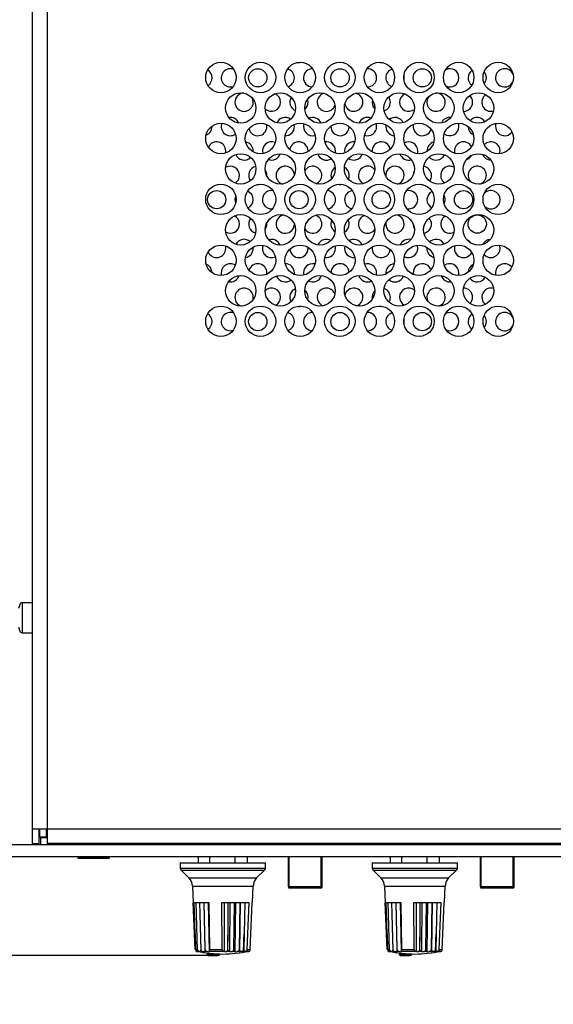
# Model space of a CAD drawing. Units: millimetres. Extents: x 5 to 1169, y 20 to 821.
# Drawn here: x 114 to 202, y 296 to 457 of the extents above; entities that cross this region are included whole.
import ezdxf
from ezdxf.enums import TextEntityAlignment as Align

# ---------------------------------------------------------------- set-up
doc = ezdxf.new("R2010")
doc.units = ezdxf.units.MM
for name, color, linetype in [('00-3683-0101_BAS', 7, 'Continuous'), ('00-3684-0100_FRO', 7, 'Continuous'), ('00-3685-0101_TOP', 7, 'Continuous'), ('02-0093-0100_IND', 7, 'Continuous'), ('02-0208-0100_ROT', 7, 'Continuous'), ('BOTÓ_REAN_5.5X5.', 7, 'Continuous'), ('CARGOL_DIN7500C_', 7, 'Continuous'), ('CARGOL_DIN965_M3', 7, 'Continuous'), ('Default', 7, 'Continuous'), ('POTENCIÒMETRE_RO', 7, 'Continuous')]:
    doc.layers.add(name, color=color, linetype=linetype)
doc.styles.add('SEACAD_Solid_Edge_ISO', font='txt')
doc.styles.add('SEACAD_Solid_Edge_ISOI', font='seisoi.ttf')
doc.dimstyles.new('UNE', dxfattribs={"dimtxt": 10.5, "dimasz": 10.5, "dimexe": 5.25, "dimexo": 0, "dimgap": 2.625, "dimtad": 1, "dimdec": 0, "dimtxsty": 'SEACAD_Solid_Edge_ISO', "dimblk1": '_SE_FILLED', "dimblk2": '_SE_FILLED', "dimsah": 1, "dimcen": 5.25, "dimadec": 0, "dimazin": 0, "dimtfac": 0.7, "dimtdec": 3, "dimtmove": 0, "dimatfit": 3, "dimfxl": 1, "dimarcsym": 0})

# ---------------------------------------------------------------- blocks, each defined once
blk = doc.blocks.new('SE1')
at = {"layer": '00-3683-0101_BAS', "color": 7, "linetype": 'Continuous'}
for p, q in [((117.7, 323.2), (117.7, 324.55)), ((118.8, 323.2), (117.7, 323.2)), ((118.8, 323.2), (118.8, 324.55)), ((118.9, 324.1), (118.8, 324.1)), ((118.9, 323.1), (117.8, 323.1)), ((117.8, 323.1), (117.8, 322)), ((119.8, 322.15), (119.8, 322))]:
    blk.add_line(p, q, dxfattribs=at)
for centre in [(153.45, 447.8), (166.95, 447.8), (180.45, 447.8), (146.7, 427.8), (160.2, 427.8), (173.7, 427.8), (187.2, 427.8), (189.45, 423.8), (153.45, 407.8), (166.95, 407.8), (180.45, 407.8)]:
    blk.add_circle(centre, 1.5, dxfattribs=at)
for centre, start, end in [((148.95, 447.8), 68.142, 287.9872), ((157.95, 447.8), 0, 75.474), ((160.2, 451.8), 261.4349, 284.3001), ((162.45, 447.8), 90.5323, 266.5394), ((171.45, 447.8), 0, 93.5387), ((173.7, 451.8), 255.0177, 276.225), ((175.95, 447.8), 108.0086, 249.6367), ((184.95, 447.8), 0, 118.0184), ((193.95, 447.8), 21.0339, 333.2585), ((144.45, 447.8), 0, 58.9816), ((144.45, 447.8), 303.0573, 0), ((157.95, 447.8), 286.9812, 0), ((171.45, 447.8), 269.5467, 0), ((175.95, 447.8), 0, 12.7165), ((175.95, 447.8), 348.806, 0), ((184.95, 447.8), 246.1316, 0), ((189.45, 447.8), 124.5226, 233.5083), ((189.45, 447.8), 0, 41.1694), ((189.45, 447.8), 320.5739, 0), ((151.2, 443.8), 91.5376, 0), ((151.2, 443.8), 0, 27.9916), ((155.7, 443.8), 0, 67.9727), ((160.2, 443.8), 147.6471, 246.8458), ((164.7, 443.8), 103.994, 340.0107), ((169.2, 443.8), 0, 78.248), ((173.7, 443.8), 0, 35.2048), ((178.2, 443.8), 114.1076, 308.6944), ((182.7, 443.8), 137.9334, 0), ((182.7, 443.8), 0, 92.6497), ((187.2, 443.8), 0, 47.312), ((191.7, 443.8), 124.2009, 285.3653), ((155.7, 443.8), 225.6175, 0), ((160.2, 443.8), 309.6131, 0), ((160.2, 443.8), 0, 19.6523), ((169.2, 443.8), 191.7632, 0), ((173.7, 443.8), 164.5708, 225.3003), ((173.7, 443.8), 289.1553, 0), ((187.2, 443.8), 270.364, 0), ((148.95, 439.8), 22.4112, 99.4244), ((157.95, 439.8), 53.7451, 155.7066), ((162.45, 439.8), 21.9205, 115.2311), ((171.45, 439.8), 67.8891, 158.32), ((175.95, 439.8), 25.2877, 128.9613), ((184.95, 439.8), 84.2141, 156.9038), ((189.45, 439.8), 32.0066, 140.5808), ((144.45, 439.8), 289.7035, 0), ((144.45, 439.8), 0, 3.3916), ((148.95, 439.8), 158.5885, 304.2991), ((153.45, 439.8), 192.884, 0), ((153.45, 439.8), 0, 13.0102), ((157.95, 439.8), 269.5464, 0), ((157.95, 439.8), 0, 13.4383), ((162.45, 439.8), 161.653, 285.3475), ((166.95, 439.8), 176.4592, 0), ((166.95, 439.8), 0, 0.4661), ((171.45, 439.8), 250.7274, 0), ((171.45, 439.8), 0, 19.278), ((175.95, 439.8), 168.2536, 266.4384), ((180.45, 439.8), 165.0922, 343.2442), ((184.95, 439.8), 231.6635, 0), ((184.95, 439.8), 0, 21.5879), ((189.45, 439.8), 180, 245.5442), ((193.95, 439.8), 159.4081, 323.8268), ((189.45, 439.8), 320.0229, 341.0549), ((146.7, 435.8), 0, 155.0508), ((151.2, 435.8), 0, 79.8242), ((155.7, 435.8), 66.2686, 196.3044), ((160.2, 435.8), 0, 172.1655), ((164.7, 435.8), 0, 99.0579), ((169.2, 435.8), 84.8537, 191.7128), ((173.7, 435.8), 11.1769, 185.5787), ((178.2, 435.8), 0, 117.6168), ((182.7, 435.8), 104.4926, 183.0674), ((187.2, 435.8), 28.791, 193.9083), ((191.7, 435.8), 0, 136.3754), ((146.7, 435.8), 347.3982, 0), ((151.2, 435.8), 203.0982, 315.6774), ((151.2, 435.8), 354.7041, 0), ((155.7, 435.8), 249.6787, 342.6386), ((160.2, 435.8), 356.8288, 0), ((164.7, 435.8), 198.4675, 302.2396), ((164.7, 435.8), 347.0267, 0), ((169.2, 435.8), 234.7955, 340.8531), ((178.2, 435.8), 197.4777, 286.977), ((178.2, 435.8), 343.19, 0), ((182.7, 435.8), 221.7687, 335.5057), ((187.2, 435.8), 288.0053, 331.4092), ((191.7, 435.8), 200.8397, 269.4641), ((191.7, 435.8), 343.0923, 0), ((148.95, 431.8), 0, 121.8916), ((153.45, 431.8), 102.9449, 215.8855), ((157.95, 431.8), 2.8173, 251.818), ((162.45, 431.8), 0, 149.0499), ((166.95, 431.8), 122.7313, 201.9138), ((166.95, 431.8), 0, 61.6576), ((171.45, 431.8), 37.2765, 244.8353), ((175.95, 431.8), 0, 185.8775), ((180.45, 431.8), 0, 80.9933), ((184.95, 431.8), 62.9747, 236.4588), ((189.45, 431.8), 0, 232), ((148.95, 431.8), 301.6995, 0), ((153.45, 431.8), 0, 36.7041), ((153.45, 431.8), 355.0709, 0), ((162.45, 431.8), 293.562, 0), ((166.95, 431.8), 334.7778, 0), ((175.95, 431.8), 287.0372, 0), ((180.45, 431.8), 152.2479, 176.8083), ((180.45, 431.8), 321.6307, 0), ((189.45, 431.8), 286.719, 0), ((153.45, 431.8), 267.8395, 285.1022), ((166.95, 431.8), 257.2644, 281.2184), ((180.45, 431.8), 255.8399, 268.2319), ((151.2, 427.8), 155.6879, 202.7313), ((151.2, 427.8), 0, 67.2062), ((155.7, 427.8), 80.3727, 276.2931), ((164.7, 427.8), 0, 84.113), ((169.2, 427.8), 99.5678, 257.8218), ((178.2, 427.8), 0, 104.4086), ((182.7, 427.8), 116.22, 241.6353), ((182.7, 427.8), 0, 30.1026), ((191.7, 427.8), 0, 137.9482), ((151.2, 427.8), 295.0216, 0), ((164.7, 427.8), 278.6215, 0), ((178.2, 427.8), 259.1307, 0), ((182.7, 427.8), 331.5229, 0), ((191.7, 427.8), 227.0671, 0), ((148.95, 423.8), 0, 62.9933), ((157.95, 423.8), 98.4415, 0), ((162.45, 423.8), 0, 72.9962), ((171.45, 423.8), 109.1188, 322.9614), ((175.95, 423.8), 0, 84.1703), ((184.95, 423.8), 119.1029, 296.3635), ((148.95, 423.8), 238.6728, 0), ((153.45, 423.8), 141.0471, 256.3173), ((153.45, 423.8), 323.0117, 0), ((153.45, 423.8), 0, 8.2427), ((157.95, 423.8), 0, 1.0506), ((162.45, 423.8), 210.3076, 0), ((166.95, 423.8), 155.217, 236.8034), ((166.95, 423.8), 298.8876, 0), ((166.95, 423.8), 0, 28.1014), ((175.95, 423.8), 168.5623, 0), ((180.45, 423.8), 180, 208.9937), ((180.45, 423.8), 279.7763, 0), ((180.45, 423.8), 0, 41.5173), ((146.7, 419.8), 0, 17.127), ((151.2, 419.8), 47.4249, 153.0858), ((155.7, 419.8), 159.6777, 294.7596), ((155.7, 419.8), 21.6344, 107.6171), ((164.7, 419.8), 60.5716, 157.4694), ((164.7, 419.8), 0, 16.801), ((169.2, 419.8), 164.4934, 275.964), ((169.2, 419.8), 23.1601, 122.3426), ((178.2, 419.8), 75.7306, 158.179), ((178.2, 419.8), 0, 20.8887), ((182.7, 419.8), 28.2529, 135.0579), ((187.2, 419.8), 161.573, 333.6497), ((187.2, 419.8), 35.7342, 66.8142), ((191.7, 419.8), 93.635, 154.1936), ((191.7, 419.8), 0, 21.2822), ((146.7, 419.8), 202.2943, 0), ((151.2, 419.8), 279.2753, 0), ((151.2, 419.8), 0, 9.0722), ((160.2, 419.8), 184.1583, 0), ((160.2, 419.8), 0, 7.4363), ((164.7, 419.8), 260.1068, 0), ((173.7, 419.8), 170.0566, 352.2991), ((178.2, 419.8), 241.2705, 0), ((182.7, 419.8), 173.1138, 256.4839), ((191.7, 419.8), 221.9004, 0), ((144.45, 415.8), 0.5481, 69.1496), ((148.95, 415.8), 56.9557, 197.2447), ((153.45, 415.8), 0, 163.9363), ((157.95, 415.8), 0, 89.6355), ((162.45, 415.8), 75.5357, 194.4591), ((166.95, 415.8), 3.462, 180), ((171.45, 415.8), 0, 108.3384), ((175.95, 415.8), 94.4, 187.9897), ((180.45, 415.8), 19.7161, 190.4045), ((184.95, 415.8), 0, 126.9616), ((189.45, 415.8), 115.7999, 176.3635), ((193.95, 415.8), 38.1398, 196.1475), ((148.95, 415.8), 257.831, 342.0513), ((153.45, 415.8), 351.4518, 0), ((157.95, 415.8), 200.3501, 309.1979), ((157.95, 415.8), 350.3251, 0), ((162.45, 415.8), 242.0149, 342.2137), ((171.45, 415.8), 197.4914, 294.8355), ((171.45, 415.8), 344.6609, 0), ((175.95, 415.8), 228.0316, 338.6038), ((184.95, 415.8), 198.5257, 278.5872), ((184.95, 415.8), 342.6427, 0), ((180.45, 415.8), 309.0437, 315.8887), ((189.45, 415.8), 216.0722, 331.6035), ((151.2, 411.8), 0, 254.209), ((155.7, 411.8), 0, 134.5455), ((160.2, 411.8), 112.5223, 209.4282), ((160.2, 411.8), 0, 50.6996), ((164.7, 411.8), 21.4286, 248.5613), ((169.2, 411.8), 0, 165.9884), ((173.7, 411.8), 134.5514, 192.442), ((173.7, 411.8), 0, 71.5264), ((178.2, 411.8), 50.9396, 240.7851), ((182.7, 411.8), 0, 208.6315), ((187.2, 411.8), 0, 90.4542), ((191.7, 411.8), 73.8436, 231.8567), ((151.2, 411.8), 341.1669, 0), ((155.7, 411.8), 297.4864, 0), ((160.2, 411.8), 343.251, 0), ((169.2, 411.8), 290.0057, 0), ((173.7, 411.8), 327.7706, 0), ((182.7, 411.8), 285.2771, 0), ((187.2, 411.8), 316.0784, 0), ((144.45, 407.8), 0, 58.9816), ((148.95, 407.8), 68.142, 287.9872), ((157.95, 407.8), 0, 75.474), ((160.2, 411.8), 261.4349, 284.3001), ((162.45, 407.8), 90.5323, 266.5394), ((171.45, 407.8), 0, 93.5387), ((173.7, 411.8), 255.0177, 276.225), ((175.95, 407.8), 108.0086, 249.6367), ((184.95, 407.8), 0, 118.0184), ((189.45, 407.8), 124.5226, 233.5083), ((189.45, 407.8), 0, 41.1694), ((193.95, 407.8), 21.0339, 333.2585), ((144.45, 407.8), 303.0573, 0), ((157.95, 407.8), 286.9812, 0), ((171.45, 407.8), 269.5467, 0), ((175.95, 407.8), 0, 12.7165), ((175.95, 407.8), 348.806, 0), ((184.95, 407.8), 246.1316, 0), ((189.45, 407.8), 320.5739, 0)]:
    blk.add_arc(centre, 1.5, start, end, dxfattribs=at)
at = {"layer": '00-3684-0100_FRO', "color": 7, "linetype": 'Continuous'}
for p, q in [((96.7, 322), (575.3, 322)), ((96.7, 320), (575.3, 320))]:
    blk.add_line(p, q, dxfattribs=at)
at = {"layer": '00-3685-0101_TOP', "color": 7, "linetype": 'Continuous'}
for p, q in [((116.5, 324.55), (116.5, 538.65)), ((116.5, 322.15), (116.5, 324.55)), ((116.5, 324.55), (118.9, 324.55)), ((117.6, 322.15), (117.6, 324.55)), ((118.9, 324.55), (118.9, 322.15)), ((116.5, 322.15), (117.6, 322.15)), ((553.1, 322.15), (118.9, 322.15))]:
    blk.add_line(p, q, dxfattribs=at)
at = {"layer": '00-3685-0101_TOP', "color": 7}
for p, q in [((118.9, 538.65), (118.9, 324.55)), ((118.9, 324.55), (553.1, 324.55))]:
    blk.add_line(p, q, dxfattribs=at)
at = {"layer": '00-3685-0101_TOP', "color": 7, "linetype": 'Continuous'}
for centre in [(147.4, 447.85), (153.9, 447.85), (160.4, 447.85), (166.9, 447.85), (173.4, 447.85), (179.9, 447.85), (186.4, 447.85), (192.9, 447.85), (150.65, 442.85), (157.15, 442.85), (163.65, 442.85), (170.15, 442.85), (176.65, 442.85), (183.15, 442.85), (189.65, 442.85), (147.4, 437.85), (153.9, 437.85), (160.4, 437.85), (166.9, 437.85), (173.4, 437.85), (179.9, 437.85), (186.4, 437.85), (192.9, 437.85), (150.65, 432.85), (157.15, 432.85), (163.65, 432.85), (170.15, 432.85), (176.65, 432.85), (183.15, 432.85), (189.65, 432.85), (147.4, 427.85), (153.9, 427.85), (160.4, 427.85), (166.9, 427.85), (173.4, 427.85), (179.9, 427.85), (186.4, 427.85), (192.9, 427.85), (150.65, 422.85), (157.15, 422.85), (163.65, 422.85), (170.15, 422.85), (176.65, 422.85), (183.15, 422.85), (189.65, 422.85), (147.4, 417.85), (153.9, 417.85), (160.4, 417.85), (166.9, 417.85), (173.4, 417.85), (179.9, 417.85), (186.4, 417.85), (192.9, 417.85), (150.65, 412.85), (157.15, 412.85), (163.65, 412.85), (170.15, 412.85), (176.65, 412.85), (183.15, 412.85), (189.65, 412.85), (147.4, 407.85), (153.9, 407.85), (160.4, 407.85), (166.9, 407.85), (173.4, 407.85), (179.9, 407.85), (186.4, 407.85), (192.9, 407.85)]:
    blk.add_circle(centre, 2.5, dxfattribs=at)
at = {"layer": '02-0093-0100_IND', "color": 7, "linetype": 'Continuous'}
for p, q in [((145.19, 304), (145.19, 304.2)), ((145.19, 303.95), (145.19, 304)), ((147.21, 304), (147.2, 303.95)), ((147.21, 304), (147.21, 304.04)), ((176.69, 304), (176.69, 304.2)), ((176.69, 303.95), (176.69, 304)), ((178.71, 304), (178.7, 303.95)), ((178.71, 304), (178.71, 304.04))]:
    blk.add_line(p, q, dxfattribs=at)
at = {"layer": '02-0093-0100_IND', "color": 7}
for centre in [(146.2, 326.87), (177.7, 326.87)]:
    blk.add_arc(centre, 22.9, 267.4781, 272.5219, dxfattribs=at)
at = {"layer": '02-0093-0100_IND', "color": 7, "linetype": 'Continuous'}
for centre, radius, start, end in [((145.36, 303.95), 0.161, 178.3807, 277.5211), ((146.09, 326.82), 23.04, 268.2291, 271.7709), ((176.86, 303.95), 0.161, 178.3807, 277.5211), ((177.59, 326.82), 23.04, 268.2291, 271.7709)]:
    blk.add_arc(centre, radius, start, end, dxfattribs=at)
for points in [[(146.8, 303.79), (146.88, 303.79), (146.96, 303.79), (147.07, 303.83), (147.1, 303.84), (147.17, 303.89), (147.2, 303.92), (147.2, 303.95)], [(178.3, 303.79), (178.38, 303.79), (178.46, 303.79), (178.57, 303.83), (178.6, 303.84), (178.67, 303.89), (178.7, 303.92), (178.7, 303.95)]]:
    blk.add_open_spline(points, degree=3, knots=[0, 0, 0, 0, 0.5, 0.5, 0.75, 0.75, 1, 1, 1, 1], dxfattribs=at)
at = {"layer": '02-0208-0100_ROT', "color": 7, "linetype": 'Continuous'}
for p, q in [((140.71, 319), (154.71, 319)), ((140.71, 319), (140.72, 318.13)), ((154.69, 318.13), (154.71, 319)), ((172.21, 319), (186.21, 319)), ((172.21, 319), (172.22, 318.13)), ((186.19, 318.13), (186.21, 319)), ((140.87, 317.79), (142.16, 316.5)), ((153.26, 316.5), (154.55, 317.79)), ((172.37, 317.79), (173.66, 316.5)), ((184.76, 316.5), (186.05, 317.79)), ((142.74, 315.17), (142.86, 312.5)), ((152.56, 312.5), (152.67, 315.17)), ((174.24, 315.17), (174.36, 312.5)), ((184.06, 312.5), (184.17, 315.17)), ((142.86, 312.5), (145.4, 312.5)), ((143.2, 304.74), (142.86, 312.5)), ((143.16, 307.32), (143.01, 312.5)), ((143.58, 304.67), (143.36, 312.5)), ((143.89, 312.5), (144.09, 304.67)), ((144.58, 312.5), (144.69, 307.32)), ((145.32, 312.5), (145.47, 304.42)), ((145.4, 312.5), (145.53, 304.74)), ((147.57, 312.5), (151.97, 312.5)), ((147.62, 304.74), (147.57, 312.5)), ((147.97, 304.42), (148, 312.5)), ((148.57, 307.32), (148.61, 312.5)), ((148.85, 304.41), (148.93, 312.5)), ((149.5, 304.67), (149.61, 312.5)), ((149.8, 312.5), (149.68, 304.4)), ((150.52, 312.5), (150.38, 304.67)), ((150.58, 312.5), (150.43, 304.41)), ((151.33, 312.5), (151.21, 307.32)), ((151.97, 312.5), (151.66, 304.74)), ((152.22, 304.74), (152.55, 312.5)), ((152.56, 312.5), (152.55, 312.5)), ((174.36, 312.5), (176.9, 312.5)), ((174.7, 304.74), (174.36, 312.5)), ((174.66, 307.32), (174.51, 312.5)), ((175.08, 304.67), (174.86, 312.5)), ((175.39, 312.5), (175.59, 304.67)), ((176.08, 312.5), (176.19, 307.32)), ((176.82, 312.5), (176.97, 304.42)), ((176.9, 312.5), (177.03, 304.74)), ((179.07, 312.5), (183.47, 312.5)), ((179.12, 304.74), (179.07, 312.5)), ((179.47, 304.42), (179.5, 312.5)), ((180.07, 307.32), (180.11, 312.5)), ((180.35, 304.41), (180.43, 312.5)), ((181, 304.67), (181.11, 312.5)), ((181.3, 312.5), (181.18, 304.4)), ((182.02, 312.5), (181.88, 304.67)), ((182.08, 312.5), (181.93, 304.41)), ((182.83, 312.5), (182.71, 307.32)), ((183.47, 312.5), (183.16, 304.74)), ((183.72, 304.74), (184.05, 312.5)), ((184.06, 312.5), (184.05, 312.5)), ((143.28, 304.74), (143.16, 307.32)), ((144.69, 307.32), (144.75, 304.74)), ((148.56, 304.74), (148.57, 307.32)), ((151.21, 307.32), (151.15, 304.74)), ((174.78, 304.74), (174.66, 307.32)), ((176.19, 307.32), (176.25, 304.74)), ((180.06, 304.74), (180.07, 307.32)), ((182.71, 307.32), (182.65, 304.74)), ((143.68, 304.42), (143.45, 304.46)), ((143.68, 304.42), (143.48, 304.46)), ((143.56, 304.46), (143.48, 304.46)), ((143.9, 304.41), (143.56, 304.46)), ((143.88, 304.46), (143.72, 304.46)), ((143.9, 304.41), (143.72, 304.46)), ((143.88, 304.46), (144.28, 304.4)), ((144.4, 304.46), (144.17, 304.46)), ((144.28, 304.4), (144.17, 304.46)), ((144.4, 304.46), (144.81, 304.41)), ((144.78, 304.46), (144.81, 304.41)), ((145.14, 304.46), (144.78, 304.46)), ((145.14, 304.46), (145.47, 304.42)), ((145.5, 304.46), (145.47, 304.42)), ((147.8, 304.46), (145.5, 304.46)), ((147.97, 304.42), (147.8, 304.46)), ((147.97, 304.42), (148.24, 304.46)), ((148.69, 304.46), (148.24, 304.46)), ((148.85, 304.41), (148.69, 304.46)), ((148.85, 304.41), (149.22, 304.46)), ((149.58, 304.46), (149.22, 304.46)), ((149.58, 304.46), (149.68, 304.4)), ((149.68, 304.4), (150.09, 304.46)), ((150.4, 304.46), (150.09, 304.46)), ((150.4, 304.46), (150.43, 304.41)), ((150.81, 304.46), (150.43, 304.41)), ((151.11, 304.46), (150.81, 304.46)), ((151.11, 304.46), (151.07, 304.42)), ((151.35, 304.46), (151.07, 304.42)), ((175.18, 304.42), (174.95, 304.46)), ((175.18, 304.42), (174.98, 304.46)), ((175.06, 304.46), (174.98, 304.46)), ((175.4, 304.41), (175.06, 304.46)), ((175.38, 304.46), (175.22, 304.46)), ((175.4, 304.41), (175.22, 304.46)), ((175.38, 304.46), (175.78, 304.4)), ((175.9, 304.46), (175.67, 304.46)), ((175.78, 304.4), (175.67, 304.46)), ((175.9, 304.46), (176.31, 304.41)), ((176.28, 304.46), (176.31, 304.41)), ((176.64, 304.46), (176.28, 304.46)), ((176.64, 304.46), (176.97, 304.42)), ((177, 304.46), (176.97, 304.42)), ((179.3, 304.46), (177, 304.46)), ((179.47, 304.42), (179.3, 304.46)), ((179.47, 304.42), (179.74, 304.46)), ((180.19, 304.46), (179.74, 304.46)), ((180.35, 304.41), (180.19, 304.46)), ((180.35, 304.41), (180.72, 304.46)), ((181.08, 304.46), (180.72, 304.46)), ((181.08, 304.46), (181.18, 304.4)), ((181.18, 304.4), (181.59, 304.46)), ((181.9, 304.46), (181.59, 304.46)), ((181.9, 304.46), (181.93, 304.41)), ((182.31, 304.46), (181.93, 304.41)), ((182.61, 304.46), (182.31, 304.46)), ((182.61, 304.46), (182.57, 304.42)), ((182.85, 304.46), (182.57, 304.42))]:
    blk.add_line(p, q, dxfattribs=at)
at = {"layer": '02-0208-0100_ROT', "color": 7}
for p, q in [((140.72, 318.13), (154.69, 318.13)), ((140.87, 317.79), (154.55, 317.79)), ((172.22, 318.13), (186.19, 318.13)), ((172.37, 317.79), (186.05, 317.79)), ((142.16, 316.5), (153.26, 316.5)), ((142.74, 315.17), (152.67, 315.17)), ((173.66, 316.5), (184.76, 316.5)), ((174.24, 315.17), (184.17, 315.17)), ((143.27, 304.74), (143.28, 304.74)), ((144.75, 304.74), (144.79, 304.74)), ((145.53, 304.74), (147.62, 304.74)), ((148.51, 304.74), (148.56, 304.74)), ((151.11, 304.74), (151.15, 304.74)), ((151.97, 304.46), (151.35, 304.46)), ((151.66, 304.74), (152.22, 304.74)), ((174.77, 304.74), (174.78, 304.74)), ((176.25, 304.74), (176.29, 304.74)), ((177.03, 304.74), (179.12, 304.74)), ((180.01, 304.74), (180.06, 304.74)), ((182.61, 304.74), (182.65, 304.74)), ((183.47, 304.46), (182.85, 304.46)), ((183.16, 304.74), (183.72, 304.74))]:
    blk.add_line(p, q, dxfattribs=at)
at = {"layer": '02-0208-0100_ROT', "color": 7, "linetype": 'Continuous'}
for centre, radius, start, end in [((141.22, 318.14), 0.5, 181, 225), ((154.19, 318.14), 0.5, 315, 359), ((172.72, 318.14), 0.5, 181, 225), ((185.69, 318.14), 0.5, 315, 359), ((140.74, 315.09), 2, 2.5, 45), ((154.67, 315.09), 2, 135, 177.5), ((172.24, 315.09), 2, 2.5, 45), ((186.17, 315.09), 2, 135, 177.5), ((143.5, 304.75), 0.298, 182.2218, 260.3753), ((143.59, 304.77), 0.314, 185.423, 264.3258), ((143.5, 304.75), 0.3, 233.8839, 250.0878), ((143.5, 304.75), 0.3, 252.3414, 260.0644), ((148.71, 334.5), 30.5, 260.0644, 268.1211), ((143.91, 304.81), 0.352, 203.5877, 265.2762), ((144.43, 304.83), 0.374, 205.8982, 266.5049), ((145.77, 304.7), 1.02, 177.916, 193.9641), ((146.71, 334.5), 30.5, 271.8789, 279.9618), ((148.21, 304.76), 0.304, 275.3, 356.1367), ((149.19, 304.79), 0.336, 275.1088, 338.3118), ((150.06, 304.8), 0.348, 274.633, 336.9002), ((151.92, 304.75), 0.3, 279.9356, 305.9881), ((151.92, 304.75), 0.298, 305.9343, 357.7781), ((175, 304.75), 0.298, 182.2218, 260.3753), ((175.09, 304.77), 0.314, 185.423, 264.3258), ((175, 304.75), 0.3, 233.8839, 250.0878), ((175, 304.75), 0.3, 252.3414, 260.0644), ((180.21, 334.5), 30.5, 260.0644, 268.1211), ((175.41, 304.81), 0.352, 203.5877, 265.2762), ((175.93, 304.83), 0.374, 205.8982, 266.5049), ((177.27, 304.7), 1.02, 177.916, 193.9641), ((178.21, 334.5), 30.5, 271.8789, 279.9618), ((179.71, 304.76), 0.304, 275.3, 356.1367), ((180.69, 304.79), 0.336, 275.1088, 338.3118), ((181.56, 304.8), 0.348, 274.633, 336.9002), ((183.42, 304.75), 0.3, 279.9356, 305.9881), ((183.42, 304.75), 0.298, 305.9343, 357.7781)]:
    blk.add_arc(centre, radius, start, end, dxfattribs=at)
for centre, major_axis, ratio, start_param, end_param in [((133.92, 627.93), (16.42, -469.02), 0.005786, -0.818363, -0.810786), ((138.44, 632.09), (14.02, -475.1), 0.009618, -0.818412, -0.810932), ((150.26, 627.93), (-6.44, -469.02), 0.007914, 0.810693, 0.81827), ((163.5, 784.19), (-26.99, -804.96), 0.005692, 0.932944, 0.936935), ((165.42, 627.93), (16.42, -469.02), 0.005786, -0.818364, -0.810787), ((169.94, 632.09), (14.02, -475.1), 0.009618, -0.818412, -0.810932), ((181.76, 627.93), (-6.44, -469.02), 0.007914, 0.810693, 0.81827), ((195, 784.19), (-26.99, -804.96), 0.005692, 0.932944, 0.936935)]:
    blk.add_ellipse(centre, major_axis=major_axis, ratio=ratio, start_param=start_param, end_param=end_param, dxfattribs=at)
for points in [[(143.48, 304.46), (143.43, 304.47), (143.38, 304.49), (143.3, 304.58), (143.27, 304.66), (143.27, 304.74)], [(143.58, 304.67), (143.59, 304.6), (143.62, 304.55), (143.67, 304.48), (143.69, 304.46), (143.72, 304.46)], [(144.17, 304.46), (144.16, 304.46), (144.14, 304.49), (144.11, 304.55), (144.1, 304.6), (144.09, 304.67)], [(144.79, 304.74), (144.8, 304.66), (144.85, 304.58), (144.98, 304.49), (145.06, 304.47), (145.14, 304.46)], [(145.53, 304.74), (145.53, 304.66), (145.52, 304.59), (145.51, 304.5), (145.51, 304.47), (145.5, 304.46)], [(147.62, 304.74), (147.62, 304.66), (147.65, 304.59), (147.71, 304.5), (147.75, 304.47), (147.8, 304.46)], [(148.69, 304.46), (148.66, 304.47), (148.63, 304.49), (148.58, 304.59), (148.56, 304.66), (148.56, 304.74)], [(149.5, 304.67), (149.51, 304.6), (149.52, 304.56), (149.55, 304.49), (149.56, 304.46), (149.58, 304.46)], [(150.4, 304.46), (150.4, 304.46), (150.39, 304.48), (150.38, 304.55), (150.38, 304.6), (150.38, 304.67)], [(150.81, 304.46), (150.88, 304.47), (150.96, 304.49), (151.07, 304.59), (151.11, 304.66), (151.11, 304.74)], [(151.15, 304.74), (151.15, 304.66), (151.14, 304.58), (151.12, 304.49), (151.12, 304.47), (151.11, 304.46)], [(151.66, 304.74), (151.65, 304.66), (151.61, 304.59), (151.5, 304.5), (151.43, 304.47), (151.35, 304.46)], [(174.98, 304.46), (174.93, 304.47), (174.88, 304.49), (174.8, 304.58), (174.77, 304.66), (174.77, 304.74)], [(175.08, 304.67), (175.09, 304.6), (175.12, 304.55), (175.17, 304.48), (175.19, 304.46), (175.22, 304.46)], [(175.67, 304.46), (175.66, 304.46), (175.64, 304.49), (175.61, 304.55), (175.6, 304.6), (175.59, 304.67)], [(176.29, 304.74), (176.3, 304.66), (176.35, 304.58), (176.48, 304.49), (176.56, 304.47), (176.64, 304.46)], [(177.03, 304.74), (177.03, 304.66), (177.02, 304.59), (177.01, 304.5), (177.01, 304.47), (177, 304.46)], [(179.12, 304.74), (179.12, 304.66), (179.15, 304.59), (179.21, 304.5), (179.25, 304.47), (179.3, 304.46)], [(180.19, 304.46), (180.16, 304.47), (180.13, 304.49), (180.08, 304.59), (180.06, 304.66), (180.06, 304.74)], [(181, 304.67), (181.01, 304.6), (181.02, 304.56), (181.05, 304.49), (181.06, 304.46), (181.08, 304.46)], [(181.9, 304.46), (181.9, 304.46), (181.89, 304.48), (181.88, 304.55), (181.88, 304.6), (181.88, 304.67)], [(182.31, 304.46), (182.38, 304.47), (182.46, 304.49), (182.57, 304.59), (182.61, 304.66), (182.61, 304.74)], [(182.65, 304.74), (182.65, 304.66), (182.64, 304.58), (182.62, 304.49), (182.62, 304.47), (182.61, 304.46)], [(183.16, 304.74), (183.15, 304.66), (183.11, 304.59), (183, 304.5), (182.93, 304.47), (182.85, 304.46)]]:
    blk.add_open_spline(points, degree=3, knots=[0, 0, 0, 0, 0.5, 0.5, 1, 1, 1, 1], dxfattribs=at)
at = {"layer": 'BOTÓ_REAN_5.5X5.', "color": 7, "linetype": 'Continuous'}
for p, q in [((158.46, 315.09), (158.46, 320)), ((163.96, 320), (163.96, 315.09)), ((189.96, 315.09), (189.96, 320)), ((195.46, 320), (195.46, 315.09)), ((158.46, 315.09), (158.46, 314.96)), ((163.96, 315.09), (163.96, 314.96)), ((189.96, 315.09), (189.96, 314.96)), ((195.46, 315.09), (195.46, 314.96)), ((158.56, 314.86), (163.86, 314.86)), ((190.06, 314.86), (195.36, 314.86))]:
    blk.add_line(p, q, dxfattribs=at)
at = {"layer": 'BOTÓ_REAN_5.5X5.', "color": 7}
for p, q in [((158.56, 320), (158.56, 315.09)), ((163.86, 315.09), (163.86, 320)), ((190.06, 320), (190.06, 315.09)), ((195.36, 315.09), (195.36, 320)), ((158.56, 315.09), (158.46, 315.09)), ((158.56, 315.09), (163.86, 315.09)), ((158.56, 315.09), (158.56, 314.99)), ((163.86, 315.09), (163.86, 314.99)), ((163.86, 315.09), (163.96, 315.09)), ((190.06, 315.09), (189.96, 315.09)), ((190.06, 315.09), (195.36, 315.09)), ((190.06, 315.09), (190.06, 314.99)), ((195.36, 315.09), (195.36, 314.99)), ((195.36, 315.09), (195.46, 315.09)), ((158.56, 314.99), (158.56, 314.86)), ((163.86, 314.99), (158.56, 314.99)), ((163.86, 314.99), (163.86, 314.86)), ((190.06, 314.99), (190.06, 314.86)), ((195.36, 314.99), (190.06, 314.99)), ((195.36, 314.99), (195.36, 314.86))]:
    blk.add_line(p, q, dxfattribs=at)
at = {"layer": 'BOTÓ_REAN_5.5X5.', "color": 7, "linetype": 'Continuous'}
for centre, start, end in [((158.56, 314.96), 180, 270), ((163.86, 314.96), 270, 0), ((190.06, 314.96), 180, 270), ((195.36, 314.96), 270, 0)]:
    blk.add_arc(centre, 0.1, start, end, dxfattribs=at)
at = {"layer": 'BOTÓ_REAN_5.5X5.', "color": 7}
for centre, start_param, end_param in [((158.56, 315.09), 0, 1.570796), ((163.86, 315.09), 1.570796, 3.141593), ((190.06, 315.09), 0, 1.570796), ((195.36, 315.09), 1.570796, 3.141593)]:
    blk.add_ellipse(centre, major_axis=(-0.1, 0), ratio=0.995154, start_param=start_param, end_param=end_param, dxfattribs=at)
at = {"layer": 'CARGOL_DIN7500C_', "color": 7}
blk.add_line((114.77, 361.65), (114.77, 356.75), dxfattribs=at)
at = {"layer": 'CARGOL_DIN7500C_', "color": 7, "linetype": 'Continuous'}
for p, q in [((116.5, 361.65), (114.77, 361.65)), ((114.77, 356.75), (116.5, 356.75))]:
    blk.add_line(p, q, dxfattribs=at)
for centre, radius, start, end in [((119.99, 359.55), 5.89, 161.9456, 168.7345), ((114.77, 361.25), 0.4, 90, 161.9456), ((119.99, 358.85), 5.89, 191.547, 198.0544), ((114.77, 357.15), 0.4, 198.0544, 270)]:
    blk.add_arc(centre, radius, start, end, dxfattribs=at)
at = {"layer": 'CARGOL_DIN965_M3', "color": 7, "linetype": 'Continuous'}
for p, q in [((125, 322.15), (125, 322)), ((128, 322), (128, 322.15)), ((123.95, 320), (123.88, 319.91)), ((129.13, 319.91), (123.88, 319.91)), ((123.88, 319.91), (123.96, 319.75)), ((129.05, 319.75), (129.13, 319.91)), ((129.13, 319.91), (129.06, 320)), ((123.96, 319.75), (129.05, 319.75))]:
    blk.add_line(p, q, dxfattribs=at)
at = {"layer": 'POTENCIÒMETRE_RO', "color": 7, "linetype": 'Continuous'}
for p, q in [((143.74, 319), (143.74, 320)), ((145.6, 319), (145.6, 320)), ((149.72, 319), (149.72, 320)), ((151.74, 319), (151.74, 320)), ((175.24, 319), (175.24, 320)), ((177.1, 319), (177.1, 320)), ((181.22, 319), (181.22, 320)), ((183.24, 319), (183.24, 320))]:
    blk.add_line(p, q, dxfattribs=at)
blk = doc.blocks.new('DMBLK41')
at = {"layer": 'Default', "linetype": 'Continuous'}
for points in [[(57.34, 529.5), (60.84, 529.5), (59.09, 540)], [(57.34, 330.5), (59.09, 320), (60.84, 330.5)]]:
    blk.add_hatch(color=7, dxfattribs=at).paths.add_polyline_path(points)
at = {"layer": 'Default', "color": 7, "linetype": 'Continuous'}
for p, q in [((117.7, 540), (53.84, 540)), ((59.09, 320), (59.09, 540)), ((96.7, 320), (53.84, 320))]:
    blk.add_line(p, q, dxfattribs=at)
at = {"layer": 'Default', "color": 7, "linetype": 'Continuous', "style": 'SEACAD_Solid_Edge_ISOI'}
blk.add_text('220', height=10.5, rotation=90, dxfattribs=at).set_placement((45.96, 420.1), align=Align.TOP_LEFT)
blk = doc.blocks.new('_SE_FILLED')
at = {"color": 0}
blk.add_line((0, 0), (-1, 0), dxfattribs=at)
blk.add_solid([(0, 0), (-1, -0.1665), (-1, 0.1665), (0, 0)], dxfattribs=at)
blk = doc.blocks.new('DMBLK44')
at = {"layer": 'Default', "linetype": 'Continuous'}
for points in [[(57.34, 330.5), (59.09, 320), (60.84, 330.5)], [(57.34, 293.28), (60.84, 293.28), (59.09, 303.78)]]:
    blk.add_hatch(color=7, dxfattribs=at).paths.add_polyline_path(points)
at = {"layer": 'Default', "color": 7, "linetype": 'Continuous'}
for p, q in [((59.09, 341), (59.09, 282.78)), ((96.7, 320), (53.84, 320)), ((146.09, 303.78), (53.84, 303.78))]:
    blk.add_line(p, q, dxfattribs=at)
at = {"layer": 'Default', "color": 7, "linetype": 'Continuous', "style": 'SEACAD_Solid_Edge_ISOI'}
blk.add_text('16', height=10.5, rotation=90, dxfattribs=at).set_placement((45.96, 306.52), align=Align.TOP_LEFT)

msp = doc.modelspace()

# ---------------------------------------------------------------- block references
at = {"layer": 'Default'}
msp.add_blockref('SE1', (0, 0), dxfattribs=at)

# ---------------------------------------------------------------- dimensions: what is measured, and where the dimension line sits
at = {"layer": 'Default', "color": 7, "linetype": 'Continuous'}
dim = msp.add_linear_dim(base=(59.089, 539.999), p1=(96.704, 319.999), p2=(117.704, 539.999), angle=90, text='\\A1;<>', dimstyle='UNE', override={"dimdec": 2}, dxfattribs=at)
dim.commit()
dim.dimension.update_dxf_attribs({"geometry": 'DMBLK41', "text_midpoint": (59.089, 429.999), "dimtype": 160})
dim = msp.add_linear_dim(base=(59.089, 303.779), p1=(96.704, 319.999), p2=(146.089, 303.779), angle=90, text='\\A1;<>', dimstyle='UNE', dxfattribs=at)
dim.commit()
dim.dimension.update_dxf_attribs({"geometry": 'DMBLK44', "text_midpoint": (59.089, 311.889), "dimtype": 160})

doc.saveas('drawing.dxf')
